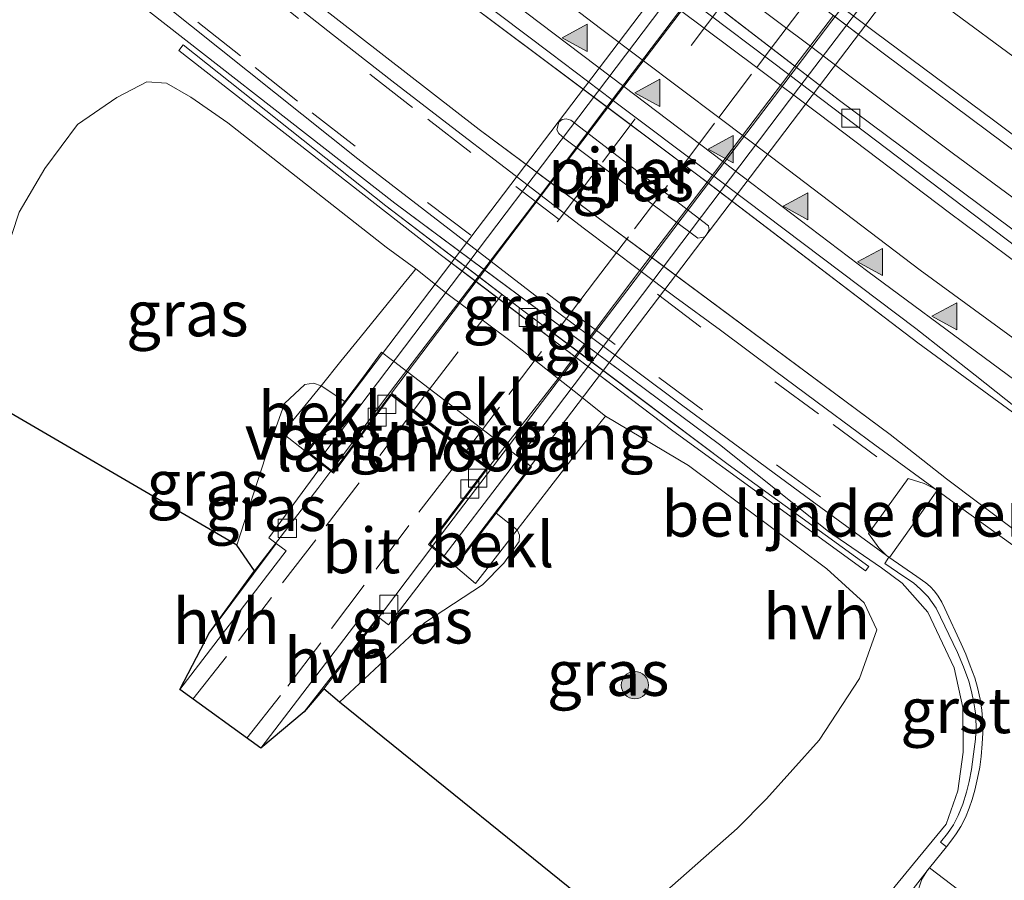
# Model space of a CAD drawing. Units: metres. Extents: x 26451 to 30003, y 372230 to 375000.
# Drawn here: x 28975 to 29029, y 373143 to 373191 of the extents above; entities that cross this region are included whole.
import ezdxf
from ezdxf.enums import TextEntityAlignment as Align

# ---------------------------------------------------------------- set-up
doc = ezdxf.new("R2010")
doc.units = ezdxf.units.M
doc.linetypes.add('VW-3-9_STREEP', pattern=[12, 3, -9])
doc.layers.get('0').update_dxf_attribs({"lineweight": 25})
for name, color, linetype, lineweight in [('B-ME-BV-GELEIDECONSTRUCTIE-GELEIDERAIL-L-B1', 213, 'BV-GELEIDERAIL', 18), ('B-ME-BV-GELEIDECONSTRUCTIE-GELEIDERAIL-L-B2', 213, 'BV-GELEIDERAIL', 18), ('B-ME-GR-BOOM-S-B1', 93, 'Continuous', 18), ('B-ME-GW-KRUINLIJN-L-B1', 93, 'Continuous', 18), ('B-ME-GW-TEENLIJN-L-B1', 93, 'Continuous', 18), ('B-ME-IE-GRASLAND-GV-B6', 93, 'Continuous', 18), ('B-ME-KW-LANDHOOFD-GV-B6', 173, 'Continuous', 18), ('B-ME-KW-LEUNING-L-B2', 8, 'Continuous', 18), ('B-ME-KW-PIJLER-GV-B6', 173, 'Continuous', 18), ('B-ME-KW-VIADUCT-GV-B7', 173, 'Continuous', 18), ('B-ME-KW-VOEGOVERGANG-L-B2', 8, 'Continuous', 18), ('B-ME-OB-BEKLEDING-GV-B6', 253, 'Continuous', 18), ('B-ME-VH-DREMPEL-GV-B6', 8, 'Continuous', 18), ('B-ME-VH-VERH_SOORT-BITUMEN-GV-B6', 8, 'IE-TERREINAFSCHEIDING-NATUURLIJK-HOUTWAL', 18), ('B-ME-VH-VERH_SOORT-BITUMEN-GV-B7', 8, 'Continuous', 18), ('B-ME-VH-VERH_SOORT-GV-B6', 8, 'Continuous', 18), ('B-ME-VH-VERH_SOORT-HALF_VERHARDING-GV-B6', 8, 'IE-TERREINAFSCHEIDING-NATUURLIJK-HOUTWAL', 18), ('B-ME-VH-VERH_SOORT-TEGELS-GV-B6', 8, 'Continuous', 18), ('B-ME-VV-KOLK-S-B1', 8, 'Continuous', 18), ('B-ME-VW-MARKERING-39STREEP-015-L-B1', 255, 'VW-3-9_STREEP', 18), ('B-ME-VW-MARKERING-39STREEP-015-L-B2', 255, 'VW-3-9_STREEP', 18), ('B-ME-VW-MARKERING-STREEP-015-L-B1', 7, 'Continuous', 18), ('B-ME-VW-MARKERING-VLAKMARK-S-B1', 7, 'Continuous', 18)]:
    doc.layers.add(name, color=color, linetype=linetype, lineweight=lineweight)
doc.layers.add('B-ME-KG-KADASTRAAL-OPNAMEDTMGRENS-L-B1', color=10, linetype='Continuous')
doc.styles.add('NLCS-ISO', font='NLCS-ISO.TTF')
doc.linetypes.add('BV-GELEIDERAIL', pattern='A,10,-3,[108,NLCS.SHX,S=1,R=0,X=0,Y=0],-3', length=16)
doc.linetypes.add('IE-TERREINAFSCHEIDING-NATUURLIJK-HOUTWAL', pattern='A,7,-1.5,[67,NLCS.SHX,S=0.75,R=45,X=0,Y=0],-1.5,7,-1.5,[70,NLCS.SHX,S=0.75,R=0,X=0,Y=0],-1.5', length=20)

# ---------------------------------------------------------------- blocks, each defined once
blk = doc.blocks.new('verfsymbol')
for color in [252, 253]:
    blk.add_hatch(color=color).paths.add_polyline_path([(0.75, -0.625), (0, 0.75), (-0.75, -0.625)])
blk.add_lwpolyline([(0.75, -0.625), (0, 0.75), (-0.75, -0.625)], close=True)
blk = doc.blocks.new('boom')
h = blk.add_hatch(color=256)
edge = h.paths.add_edge_path()
edge.add_arc((0, 0), 0.75, 0, 360)
blk.add_circle((0, 0), 0.75)
blk = doc.blocks.new('kolk')
blk.add_lwpolyline([(-0.5, -0.5), (0.5, -0.5), (0.5, 0.5), (-0.5, 0.5)], close=True)

msp = doc.modelspace()

# ---------------------------------------------------------------- linework, layer by layer
at = {"layer": 'B-ME-BV-GELEIDECONSTRUCTIE-GELEIDERAIL-L-B1'}
for points in [[(28994.5312, 373207.8692, 3.234), (28998.6, 373204.66, 3.256), (29004.46, 373200.02, 3.268), (29009.27, 373196.25, 3.262), (29012.7253, 373193.6431, 3.2713), (29018.324, 373189.4189, 3.2863), (29020.43, 373187.83, 3.292), (29026.08, 373183.6, 3.306), (29030.58, 373180.28, 3.324), (29035.47, 373176.73, 3.325), (29039.07, 373174.12, 3.326), (29043.24, 373171.17, 3.347), (29048.44, 373167.46, 3.365), (29053.17, 373164.12, 3.374), (29057.36, 373161.11, 3.382), (29063.24, 373157.12, 3.365), (29069.33, 373152.93, 3.376), (29076.11, 373148.27, 3.398), (29083.94, 373143.01, 3.446)], [(28986.8437, 373202.1027, 3.3701), (28992.1, 373198.07, 3.373), (28998.39, 373193.28, 3.353), (29003.9, 373189.09, 3.363), (29007.3091, 373186.5292, 3.3677), (29012.9217, 373182.3133, 3.3755), (29014.71, 373180.97, 3.378), (29019.96, 373177, 3.369), (29024.08, 373173.9, 3.363), (29027.35, 373171.33, 3.372), (29030.21, 373169.06, 3.368), (29033.34, 373166.6, 3.343), (29036.68, 373163.84, 3.327), (29039.83, 373161.32, 3.317), (29043.01, 373158.75, 3.277), (29048.14, 373154.63, 3.028), (29057.1186, 373147.3709, 2.4761), (29058.4024, 373146.3668, 2.4264)], [(28987.56, 373160.52, 9.219), (28991.05, 373165.06, 9.248), (28991.7737, 373166.0255, 9.2495)], [(28991.38, 373154, 9.159), (28994.62, 373158.23, 9.215), (28997.3508, 373161.8351, 9.2467)]]:
    msp.add_polyline3d(points, dxfattribs=at)
at = {"layer": 'B-ME-BV-GELEIDECONSTRUCTIE-GELEIDERAIL-L-B2'}
for points in [[(28991.8049, 373166.067, 9.2496), (28995.1223, 373170.4928, 9.2564), (28999.028, 373175.5973, 9.2788), (29003.453, 373181.4074, 9.3152), (29006.8865, 373185.9751, 9.3189), (29007.3091, 373186.5292, 9.317), (29010.9168, 373191.2592, 9.3012), (29012.7253, 373193.6431, 9.2904), (29014.1604, 373195.5348, 9.2819), (29018.1862, 373200.8329, 9.2622), (29018.5233, 373201.2765, 9.2605), (29022.1099, 373205.9841, 9.2338), (29025.5459, 373210.5544, 9.1559), (29026.9786, 373212.4153, 9.1547), (29030.997, 373217.7071, 9.0948), (29035.5057, 373223.6879, 9.0027), (29037.1084, 373225.7744, 8.9717)], [(28997.389, 373161.8855, 9.2472), (28997.5963, 373162.1592, 9.2496), (29003.4582, 373169.8608, 9.2646), (29005.0254, 373171.9278, 9.2646), (29008.1168, 373175.9729, 9.2861), (29012.0321, 373181.1448, 9.3088), (29012.9217, 373182.3133, 9.3078), (29016.2638, 373186.7036, 9.304), (29018.324, 373189.4189, 9.2973), (29019.4367, 373190.8854, 9.2937), (29022.7597, 373195.2667, 9.2731), (29023.789, 373196.6255, 9.2633), (29026.2926, 373199.9303, 9.2396), (29029.1072, 373203.6172, 9.2118), (29032.8845, 373208.5934, 9.1589), (29037.6248, 373214.8683, 9.0679), (29042.2246, 373220.9253, 8.9619), (29042.4832, 373221.2613, 8.9574)]]:
    msp.add_polyline3d(points, dxfattribs=at)
at = {"layer": 'B-ME-GW-KRUINLIJN-L-B1'}
for points in [[(28992.5491, 373169.8757, 8.3822), (28991.2303, 373170.74, 8.3921), (28990.818, 373170.873, 8.118), (28990.334, 373170.807, 8.059), (28989.213, 373169.755, 8.057), (28988.162, 373166.811, 8.183), (28986.589, 373161.933, 8.41)], [(28992.25, 373153.278, 8.335), (28996.952, 373157.66, 8.351), (29000.155, 373159.743, 8.387), (29001.326, 373160.946, 8.349), (29002.172, 373162.137, 8.303), (29002.196, 373162.487, 8.306), (29002.054, 373162.78, 8.376), (29000.895, 373163.7101, 8.3969)]]:
    msp.add_polyline3d(points, dxfattribs=at)
at = {"layer": 'B-ME-GW-TEENLIJN-L-B1'}
for p, q in [((28998.1067, 373175.8837, 2.0332), (28996.4627, 373177.191, 2.051)), ((29005.2087, 373170.4342, 2.0717), (29006.9312, 373169.0543, 2.1748))]:
    msp.add_line(p, q, dxfattribs=at)
for points in [[(28971.235, 373170.876, 2.386), (28972.874, 373175.214, 2.322), (28974.565, 373180.317, 2.161), (28975.972, 373182.724, 2.173), (28977.781, 373185.166, 2.07), (28979.956, 373186.641, 2.06), (28981.622, 373187.509, 2.038), (28982.692, 373187.438, 2.064), (28984.041, 373186.675, 2.051), (28986.091, 373185.243, 2.059), (28994.822, 373178.396, 2.061), (28996.4627, 373177.191, 2.051)], [(28998.1067, 373175.8837, 2.0332), (29001.7294, 373173.1823, 2.0357), (29005.2087, 373170.4342, 2.0717)], [(29007.834, 373140.691, 1.651), (29014.21, 373146.293, 1.939), (29015.834, 373147.945, 1.778), (29018.744, 373151.178, 1.771), (29020.96, 373154.573, 1.944), (29021.925, 373157.273, 2.141), (29021.22, 373158.748, 2.097), (29019.157, 373160.627, 2.072), (29011.529, 373166.336, 2.173), (29006.9312, 373169.0543, 2.1748)]]:
    msp.add_polyline3d(points, dxfattribs=at)
at = {"layer": 'B-ME-IE-GRASLAND-GV-B6'}
for points in [[(28993.3737, 373207.0009, 2.4215), (28996.2657, 373209.1702, 2.4956), (28999.3387, 373206.7213, 2.4975), (29004.9249, 373202.2963, 2.5033), (29011.4268, 373197.317, 2.5254), (29016.3576, 373193.5848, 2.525), (29022.2762, 373189.1021, 2.5317), (29028.9948, 373184.0922, 2.5648), (29035.8709, 373178.9516, 2.5639), (29043.1845, 373173.7029, 2.5765), (29051.3086, 373167.9847, 2.5718), (29060.6728, 373161.4358, 2.597), (29067.3828, 373156.8102, 2.6142), (29073.9038, 373152.3278, 2.612), (29080.8102, 373147.6266, 2.6211), (29088.3146, 373142.5305, 2.6276), (29096.1918, 373137.2135, 2.6514), (29103.495, 373132.3433, 2.6497), (29107.1354, 373129.9068, 2.6648), (29112.216, 373126.5325, 2.6561), (29116.077, 373123.9547, 2.6545), (29121.329, 373120.4552, 2.6465)], [(29120.0699, 373116.4276, 2.645), (29109.8107, 373123.2303, 2.6254), (29105.8455, 373125.8687, 2.6272), (29102.062, 373128.465, 2.577), (29100.4527, 373129.6533, 2.5696), (29092.4871, 373134.9161, 2.5623), (29089.1084, 373137.2937, 2.5743), (29084.9773, 373140.0958, 2.5648), (29081.6538, 373142.4894, 2.5342), (29075.0474, 373147.0204, 2.5295), (29071.16, 373149.72, 2.533), (29069.04, 373151.2, 2.524), (29069.1516, 373151.3844, 2.5821), (29061.377, 373156.6413, 2.586), (29049.9891, 373164.5853, 2.5262), (29031.8915, 373177.5223, 2.5113), (29019.8579, 373186.4768, 2.5033), (28997.3066, 373203.8574, 2.4413), (28993.3737, 373207.0009, 2.4215)], [(28982.2575, 373198.6626, 2.2176), (28986.6063, 373201.9247, 2.5661), (28999.258, 373191.937, 2.579), (29012.044, 373182.368, 2.672), (29024.179, 373173.114, 2.584), (29035.3943, 373164.9024, 2.5459), (29057.406, 373148.786, 2.471), (29075.71, 373136.123, 2.436), (29094.889, 373123.205, 2.374), (29114.745, 373110.098, 2.368), (29133.591, 373097.448, 2.395)], [(29121.544, 373099.953, 2.023), (29105.233, 373110.784, 2.06), (29088.991, 373121.527, 2.102), (29073.811, 373132.08, 2.116), (29062.261, 373139.856, 2.138), (29051.399, 373147.317, 2.185), (29049.559, 373148.435, 2.218), (29043.98, 373152.529, 2.268), (29034.996, 373158.667, 2.284), (29025.774, 373165.602, 2.269), (29024.461, 373166.635, 2.248), (29022.666, 373168.053, 2.202), (28999.96, 373184.89, 2.254), (28982.931, 373198.106, 2.223), (28982.2575, 373198.6626, 2.2176)], [(28978.832, 373193.684, 2.095), (28995.308, 373180.816, 2.105), (29013.232, 373167.503, 2.14), (29019.248, 373162.7, 2.104), (29022.184, 373160.681, 2.137), (29023.329, 373159.845, 2.127), (29024.744, 373158.233, 2.113), (29026.193, 373155.164, 2.094), (29026.67, 373152.987, 2.048), (29026.693, 373150.516, 2.071), (29026.391, 373148.369, 2.085), (29025.745, 373146.533, 2.122), (29024.212, 373144.657, 2.064), (29022.258, 373142.281, 2.016)], [(28983.38, 373189.2502, 2.0864), (28997.8077, 373177.9901, 2.0316), (29010.6637, 373168.251, 2.0699), (29021.291, 373160.5164, 2.0793), (29021.4773, 373160.7529, 2.0805), (29013.7075, 373166.3926, 2.0744), (29002.3618, 373174.9128, 2.0189), (28994.8091, 373180.6778, 2.0416), (28983.6228, 373189.5517, 2.0887), (28983.38, 373189.2502, 2.0864)], [(28996.4627, 373177.191, 2.051), (28996.3332, 373177.0314, 2.1306), (28995.8151, 373176.3925, 2.8477), (28993.3959, 373173.41, 6.7091), (28992.3323, 373172.0987, 7.0469), (28991.2303, 373170.74, 8.3921), (28990.818, 373170.873, 8.118), (28990.334, 373170.807, 8.059), (28989.213, 373169.755, 8.057), (28988.162, 373166.811, 8.183), (28986.589, 373161.933, 8.41), (28971.235, 373170.876, 2.386), (28972.874, 373175.214, 2.322), (28974.565, 373180.317, 2.161), (28975.972, 373182.724, 2.173), (28977.781, 373185.166, 2.07), (28979.956, 373186.641, 2.06), (28981.622, 373187.509, 2.038), (28982.692, 373187.438, 2.064), (28984.041, 373186.675, 2.051), (28986.091, 373185.243, 2.059), (28994.822, 373178.396, 2.061), (28996.4627, 373177.191, 2.051)], [(29007.834, 373140.691, 1.651), (29014.21, 373146.293, 1.939), (29015.834, 373147.945, 1.778), (29018.744, 373151.178, 1.771), (29020.96, 373154.573, 1.944), (29021.925, 373157.273, 2.141), (29021.22, 373158.748, 2.097), (29019.157, 373160.627, 2.072), (29011.529, 373166.336, 2.173), (29006.9312, 373169.0543, 2.1748), (29005.2087, 373170.4342, 2.0717), (29001.7294, 373173.1823, 2.0357), (28998.1067, 373175.8837, 2.0332), (28996.4627, 373177.191, 2.051), (28994.822, 373178.396, 2.061), (28986.091, 373185.243, 2.059), (28984.041, 373186.675, 2.051), (28982.692, 373187.438, 2.064), (28981.622, 373187.509, 2.038), (28979.956, 373186.641, 2.06), (28977.781, 373185.166, 2.07), (28975.972, 373182.724, 2.173), (28974.565, 373180.317, 2.161)], [(29004.7029, 373184.3752, 2.463), (29012.0289, 373178.8762, 2.463), (29012.4489, 373178.9532, 2.463), (29012.6629, 373179.3352, 2.463), (29012.6209, 373179.5622, 2.463), (29005.0239, 373185.3942, 2.463), (29004.7669, 373185.4762, 2.463), (29004.5519, 373185.4392, 2.463), (29004.3559, 373185.2932, 2.463), (29004.2529, 373184.8612, 2.463), (29004.3589, 373184.6562, 2.463), (29004.7029, 373184.3752, 2.463)], [(28991.2303, 373170.74, 8.3921), (28989.1116, 373168.128, 8.4918), (28990.417, 373167.084, 8.482), (28991.3184, 373166.3745, 8.4433), (28988.3419, 373162.336, 8.3817), (28988.7458, 373162.0379, 8.422), (28985.048, 373157.072, 8.402), (28987.56, 373160.52, 8.4), (28986.589, 373161.933, 8.41), (28988.162, 373166.811, 8.183), (28989.213, 373169.755, 8.057), (28990.334, 373170.807, 8.059), (28990.818, 373170.873, 8.118), (28991.2303, 373170.74, 8.3921)], [(29007.834, 373140.691, 1.651), (28992.25, 373153.278, 8.335), (28996.952, 373157.66, 8.351), (29000.155, 373159.743, 8.387), (29001.326, 373160.946, 8.349), (29002.172, 373162.137, 8.303), (29002.196, 373162.487, 8.306), (29002.054, 373162.78, 8.376), (29002.9934, 373163.9924, 6.959), (29004.0507, 373165.3581, 6.7037), (29006.4617, 373168.4722, 2.7995), (29006.9312, 373169.0543, 2.1748), (29011.529, 373166.336, 2.173), (29019.157, 373160.627, 2.072), (29021.22, 373158.748, 2.097), (29021.925, 373157.273, 2.141), (29020.96, 373154.573, 1.944), (29018.744, 373151.178, 1.771), (29015.834, 373147.945, 1.778), (29014.21, 373146.293, 1.939), (29007.834, 373140.691, 1.651)], [(29001.326, 373160.946, 8.349), (29000.155, 373159.743, 8.387), (28996.952, 373157.66, 8.351), (28992.25, 373153.278, 8.335), (28991.38, 373154, 8.34), (28990.298, 373152.746, 8.363), (28994.3847, 373157.9784, 8.4231), (28994.4115, 373157.9578, 8.4218), (28994.9511, 373157.5422, 8.3954), (28997.903, 373161.387, 8.463), (28998.6576, 373160.769, 8.5259), (28999.77, 373159.829, 8.52), (29002.054, 373162.78, 8.376), (29002.196, 373162.487, 8.306), (29002.172, 373162.137, 8.303), (29001.326, 373160.946, 8.349)]]:
    msp.add_polyline3d(points, dxfattribs=at)
at = {"layer": 'B-ME-KG-KADASTRAAL-OPNAMEDTMGRENS-L-B1'}
msp.add_polyline3d([(29007.834, 373140.691, 1.651), (28992.25, 373153.278, 8.335), (28991.38, 373154, 8.34), (28990.298, 373152.746, 8.363), (28987.9027, 373150.7279, 8.3537), (28983.4266, 373153.9681, 8.3762), (28985.048, 373157.072, 8.402), (28987.56, 373160.52, 8.4), (28986.589, 373161.933, 8.41), (28971.235, 373170.876, 2.386)], dxfattribs=at)
at = {"layer": 'B-ME-KW-LANDHOOFD-GV-B6'}
msp.add_polyline3d([(28995.2285, 373172.1007, 6.7387), (29002.3202, 373166.6691, 6.7945), (29002.4065, 373166.6031, 6.681), (29002.8464, 373166.2668, 6.73), (29001.876, 373164.995, 6.8368), (29000.895, 373163.7101, 8.3969), (28998.6576, 373160.769, 8.5259), (28997.903, 373161.387, 8.463), (28997.1725, 373161.9798, 8.437), (29000.3689, 373166.1848, 8.4858), (28999.2071, 373167.0801, 8.5408), (28995.0984, 373170.2099, 8.4858), (28991.9195, 373165.9137, 8.4272), (28991.3184, 373166.3745, 8.4433), (28990.417, 373167.084, 8.482), (28992.5491, 373169.8757, 8.3822), (28993.5722, 373171.2234, 6.804), (28994.5724, 373172.5878, 6.6635), (28995.1128, 373172.1893, 6.6568), (28995.2285, 373172.1007, 6.7387)], dxfattribs=at)
at = {"layer": 'B-ME-KW-LEUNING-L-B2'}
for points in [[(28991.1062, 373166.6122, 8.4572), (28993.3203, 373169.5345, 8.7075), (29010.5694, 373192.3316, 8.7696), (29020.8758, 373205.7311, 8.7021), (29026.7464, 373213.6273, 8.6188), (29032.253, 373220.7861, 8.5223), (29036.4028, 373226.2929, 8.226)], [(28998.0264, 373161.3574, 8.4835), (29001.4276, 373165.8052, 8.7159), (29017.6199, 373187.1749, 8.7858), (29038.0631, 373214.0339, 8.5308), (29043.1463, 373220.7823, 8.1974)]]:
    msp.add_polyline3d(points, dxfattribs=at)
at = {"layer": 'B-ME-KW-PIJLER-GV-B6'}
msp.add_polyline3d([(29012.4489, 373178.9532, 2.463), (29012.0289, 373178.8762, 2.463), (29004.7029, 373184.3752, 2.463), (29004.3589, 373184.6562, 2.463), (29004.2529, 373184.8612, 2.463), (29004.3559, 373185.2932, 2.463), (29004.5519, 373185.4392, 2.463), (29004.7669, 373185.4762, 2.463), (29005.0239, 373185.3942, 2.463), (29012.6209, 373179.5622, 2.463), (29012.6629, 373179.3352, 2.463), (29012.4489, 373178.9532, 2.463)], dxfattribs=at)
at = {"layer": 'B-ME-KW-VIADUCT-GV-B7'}
msp.add_polyline3d([(29034.0198, 373221.3739, 8.2624), (29039.2532, 373217.4045, 8.2708), (29042.33, 373221.372, 8.2014), (29043.1463, 373220.7823, 8.1974), (29043.8504, 373220.2737, 8.2014), (29032.8515, 373205.8762, 8.4122), (29011.5042, 373177.7504, 8.572), (28999.3626, 373161.7778, 8.4522), (28998.6465, 373160.8435, 8.523), (28998.0264, 373161.3574, 8.4835), (28997.254, 373161.9974, 8.4342), (29000.4389, 373166.1907, 8.497), (28995.094, 373170.2803, 8.4839), (28991.91, 373165.9847, 8.4282), (28991.1062, 373166.6122, 8.4572), (28990.494, 373167.09, 8.481), (29034.1771, 373224.605, 8.4282), (29035.8042, 373226.7327, 8.2446), (29036.4028, 373226.2929, 8.226), (29037.339, 373225.605, 8.197), (29034.0198, 373221.3739, 8.2624)], dxfattribs=at)
at = {"layer": 'B-ME-KW-VOEGOVERGANG-L-B2'}
msp.add_polyline3d([(29000.475, 373166.23, 8.4858), (28999.2705, 373167.1629, 8.5412), (28995.1287, 373170.3208, 8.4851)], dxfattribs=at)
at = {"layer": 'B-ME-OB-BEKLEDING-GV-B6'}
for points in [[(29002.054, 373162.78, 8.376), (29000.895, 373163.7101, 8.3969), (29001.876, 373164.995, 6.8368), (29002.8464, 373166.2668, 6.73), (29002.4065, 373166.6031, 6.681), (29002.3202, 373166.6691, 6.7945), (28995.2285, 373172.1007, 6.7387), (28995.1128, 373172.1893, 6.6568), (28994.5724, 373172.5878, 6.6635), (28993.5722, 373171.2234, 6.804), (28992.5491, 373169.8757, 8.3822), (28991.2303, 373170.74, 8.3921), (28992.3323, 373172.0987, 7.0469), (28993.3959, 373173.41, 6.7091), (28995.8151, 373176.3925, 2.8477), (28996.3332, 373177.0314, 2.1306), (28996.4627, 373177.191, 2.051), (28998.1067, 373175.8837, 2.0332), (29001.7294, 373173.1823, 2.0357), (29005.2087, 373170.4342, 2.0717), (29006.9312, 373169.0543, 2.1748), (29006.4617, 373168.4722, 2.7995), (29004.0507, 373165.3581, 6.7037), (29002.9934, 373163.9924, 6.959), (29002.054, 373162.78, 8.376)], [(28992.5491, 373169.8757, 8.3822), (28990.417, 373167.084, 8.482), (28989.1116, 373168.128, 8.4918), (28991.2303, 373170.74, 8.3921), (28992.5491, 373169.8757, 8.3822)], [(29002.054, 373162.78, 8.376), (28999.77, 373159.829, 8.52), (28998.6576, 373160.769, 8.5259), (29000.895, 373163.7101, 8.3969), (29002.054, 373162.78, 8.376)]]:
    msp.add_polyline3d(points, dxfattribs=at)
at = {"layer": 'B-ME-VH-DREMPEL-GV-B6'}
for points in [[(29025.25, 373164.95, 2.308), (29022.619, 373161.254, 2.149), (29022.45, 373161.369, 2.146), (29022.025, 373161.797, 2.147), (29021.463, 373162.584, 2.136), (29023.654, 373165.623, 2.257), (29024.53, 373165.35, 2.298), (29025.08, 373165.07, 2.309), (29025.25, 373164.95, 2.308)], [(29028.24, 373140.41, 2.022), (29027.5135, 373139.9492, 1.9988), (29024.0866, 373142.5516, 2.1022), (29024.4, 373143.51, 2.133), (29024.722, 373143.994, 2.143), (29024.833, 373144.134, 2.145), (29028.834, 373141.068, 2.024), (29028.699, 373140.894, 2.022), (29028.24, 373140.41, 2.022)]]:
    msp.add_polyline3d(points, dxfattribs=at)
at = {"layer": 'B-ME-VH-VERH_SOORT-BITUMEN-GV-B6'}
for points in [[(29124.6589, 373105.5118, 2.4317), (29112.3126, 373113.7197, 2.4142), (29082.667, 373133.7486, 2.4421), (29080.5851, 373135.4214, 2.5036), (29053.2561, 373154.0855, 2.6051), (29034.2653, 373167.5481, 2.6057), (29021.4288, 373177.0367, 2.6393), (29013.4108, 373183.1154, 2.6319), (29007.9504, 373187.2551, 2.6269), (28998.7423, 373194.236, 2.6184), (28987.8444, 373202.8533, 2.6065), (28992.8519, 373206.6095, 2.4367), (29002.6606, 373198.814, 2.473), (29011.5991, 373192.0494, 2.4847), (29017.0569, 373187.919, 2.4919), (29031.4898, 373176.9964, 2.5108), (29042.4721, 373169.0586, 2.5209), (29054.9073, 373160.3039, 2.5823)], [(29069.04, 373151.2, 2.524), (29068.7415, 373150.7996, 2.5793), (29054.9073, 373160.3039, 2.5823), (29042.4721, 373169.0586, 2.5209), (29031.4898, 373176.9964, 2.5108), (29017.0569, 373187.919, 2.4919), (29011.5991, 373192.0494, 2.4847), (29002.6606, 373198.814, 2.473), (28992.8519, 373206.6095, 2.4367), (28993.3737, 373207.0009, 2.4215), (28997.3066, 373203.8574, 2.4413), (29011.9793, 373192.5489, 2.4816), (29017.4002, 373188.3709, 2.4965), (29019.8579, 373186.4768, 2.5033), (29031.8915, 373177.5223, 2.5113), (29049.9891, 373164.5853, 2.5262), (29061.377, 373156.6413, 2.586), (29069.1516, 373151.3844, 2.5821), (29069.04, 373151.2, 2.524)], [(29023.103, 373141.907, 2.075), (29024.833, 373144.134, 2.145), (29025.777, 373145.293, 2.172), (29026.064, 373145.676, 2.186), (29026.307, 373146.012, 2.182), (29026.562, 373146.406, 2.191), (29026.815, 373146.91, 2.191), (29027.022, 373147.418, 2.175), (29027.19, 373147.9, 2.184), (29027.325, 373148.41, 2.179), (29027.484, 373149.069, 2.157), (29027.604, 373149.686, 2.152), (29027.686, 373150.27, 2.16), (29027.738, 373150.968, 2.166), (29027.772, 373151.573, 2.14), (29027.777, 373152.156, 2.147), (29027.724, 373152.835, 2.146), (29027.633, 373153.439, 2.141), (29027.489, 373154.085, 2.146), (29027.338, 373154.617, 2.138), (29027.08, 373155.276, 2.155), (29026.831, 373155.92, 2.163), (29026.574, 373156.499, 2.162), (29025.678, 373158.442, 2.189), (29025.503, 373158.801, 2.181), (29025.3, 373159.116, 2.19), (29025.104, 373159.394, 2.175), (29024.868, 373159.655, 2.198), (29024.624, 373159.868, 2.196), (29024.14, 373160.217, 2.181), (29022.591, 373161.269, 2.179), (29022.45, 373161.368, 2.146), (29018.352, 373164.369, 2.061), (29011.138, 373169.6831, 2.1292), (29006.0889, 373173.4575, 2.106), (29003.2819, 373175.5559, 2.0931), (29000.6322, 373177.593, 2.089), (28993.2622, 373183.2591, 2.0777), (28977.988, 373195.46, 2.096)], [(28988.7567, 373192.5987, 2.1939), (28991.8636, 373190.1322, 2.1852), (28995.15, 373187.56, 2.198), (28998.1843, 373185.2342, 2.2005), (29001.3915, 373182.7653, 2.2187), (29003.3898, 373181.2367, 2.2271), (29005.7121, 373179.4602, 2.2368), (29008.8445, 373177.0922, 2.2359), (29010.7655, 373175.64, 2.2353), (29013.2941, 373173.799, 2.2336), (29016.2738, 373171.5707, 2.2182), (29019.1187, 373169.4629, 2.2011), (29021.8056, 373167.4792, 2.2106), (29026.6776, 373163.9242, 2.2976), (29032.0585, 373160.0429, 2.2868), (29035.0493, 373157.9304, 2.2557), (29038.2792, 373155.6551, 2.2471), (29045.68, 373150.3, 2.278)], [(29067.3828, 373156.8102, 2.6142), (29060.6728, 373161.4358, 2.597), (29051.3086, 373167.9847, 2.5718), (29043.1845, 373173.7029, 2.5765), (29035.8709, 373178.9516, 2.5639), (29028.9948, 373184.0922, 2.5648), (29022.2762, 373189.1021, 2.5317), (29019.5336, 373191.1793, 2.5286)], [(29000.3689, 373166.1848, 8.4858), (28997.1725, 373161.9798, 8.437), (28997.903, 373161.387, 8.463), (28994.9511, 373157.5422, 8.3954), (28994.4115, 373157.9578, 8.4218), (28994.3847, 373157.9784, 8.4231), (28993.793, 373158.434, 8.452), (28987.9027, 373150.7279, 8.3537), (28983.4266, 373153.9681, 8.3762), (28989.3158, 373161.6172, 8.4789), (28988.7458, 373162.0379, 8.422), (28988.3419, 373162.336, 8.3817), (28991.3184, 373166.3745, 8.4433), (28991.9195, 373165.9137, 8.4272), (28995.0984, 373170.2099, 8.4858), (28999.2071, 373167.0801, 8.5408), (29000.3689, 373166.1848, 8.4858)]]:
    msp.add_polyline3d(points, dxfattribs=at)
at = {"layer": 'B-ME-VH-VERH_SOORT-BITUMEN-GV-B7'}
for points in [[(29004.2021, 373170.9687, 8.5286), (29000.475, 373166.23, 8.4858), (28999.2705, 373167.1629, 8.5412), (28995.1287, 373170.3208, 8.4851), (28999.794, 373176.4854, 8.517), (28999.9798, 373176.731, 8.5183), (29000.2778, 373177.1247, 8.5203), (29000.6322, 373177.593, 8.5227), (29003.3898, 373181.2367, 8.5416), (29003.9279, 373181.9477, 8.5453), (29006.8912, 373185.8633, 8.5656), (29007.0663, 373186.0933, 8.5646), (29007.9504, 373187.2551, 8.5596), (29011.5991, 373192.0494, 8.5389)], [(29019.5336, 373191.1793, 8.5358), (29017.4002, 373188.3709, 8.5529), (29017.0569, 373187.919, 8.5556), (29014.8475, 373185.0105, 8.5732), (29013.4108, 373183.1154, 8.5672), (29012.551, 373181.9813, 8.5636), (29009.4316, 373177.8666, 8.5505), (29008.8445, 373177.0922, 8.548), (29006.0889, 373173.4575, 8.5365), (29005.7741, 373173.0423, 8.5352), (29005.4398, 373172.6013, 8.5338), (29005.2506, 373172.3517, 8.533), (29004.2021, 373170.9687, 8.5286)]]:
    msp.add_polyline3d(points, dxfattribs=at)
at = {"layer": 'B-ME-VH-VERH_SOORT-GV-B6'}
msp.add_polyline3d([(29025.777, 373145.293, 2.172), (29025.439, 373145.54, 2.123), (29025.825, 373146.027, 2.14), (29026.153, 373146.493, 2.17), (29026.419, 373147.024, 2.188), (29026.675, 373147.633, 2.177), (29026.881, 373148.301, 2.175), (29027.019, 373148.889, 2.158), (29027.153, 373149.553, 2.153), (29027.258, 373150.399, 2.126), (29027.362, 373151.235, 2.162), (29027.403, 373151.948, 2.138), (29027.366, 373152.665, 2.125), (29027.285, 373153.251, 2.139), (29027.125, 373153.928, 2.127), (29027.001, 373154.433, 2.142), (29026.706, 373155.228, 2.158), (29026.371, 373156.017, 2.157), (29025.195, 373158.461, 2.16), (29024.754, 373159.088, 2.183), (29024.335, 373159.505, 2.177), (29023.938, 373159.851, 2.185), (29023.407, 373160.205, 2.182), (29022.358, 373160.933, 2.168), (29022.591, 373161.269, 2.179), (29024.14, 373160.217, 2.181), (29024.624, 373159.868, 2.196), (29024.868, 373159.655, 2.198), (29025.104, 373159.394, 2.175), (29025.3, 373159.116, 2.19), (29025.503, 373158.801, 2.181), (29025.678, 373158.442, 2.189), (29026.574, 373156.499, 2.162), (29026.831, 373155.92, 2.163), (29027.08, 373155.276, 2.155), (29027.338, 373154.617, 2.138), (29027.489, 373154.085, 2.146), (29027.633, 373153.439, 2.141), (29027.724, 373152.835, 2.146), (29027.777, 373152.156, 2.147), (29027.772, 373151.573, 2.14), (29027.738, 373150.968, 2.166), (29027.686, 373150.27, 2.16), (29027.604, 373149.686, 2.152), (29027.484, 373149.069, 2.157), (29027.325, 373148.41, 2.179), (29027.19, 373147.9, 2.184), (29027.022, 373147.418, 2.175), (29026.815, 373146.91, 2.191), (29026.562, 373146.406, 2.191), (29026.307, 373146.012, 2.182), (29026.064, 373145.676, 2.186), (29025.777, 373145.293, 2.172)], dxfattribs=at)
at = {"layer": 'B-ME-VH-VERH_SOORT-HALF_VERHARDING-GV-B6'}
for points in [[(29133.591, 373097.448, 2.395), (29114.745, 373110.098, 2.368), (29094.889, 373123.205, 2.374), (29075.71, 373136.123, 2.436), (29057.406, 373148.786, 2.471), (29035.3943, 373164.9024, 2.5459), (29024.179, 373173.114, 2.584), (29012.551, 373181.9813, 2.6683), (29012.044, 373182.368, 2.672), (29007.0663, 373186.0933, 2.6358), (28999.258, 373191.937, 2.579), (28986.6063, 373201.9247, 2.5661), (28987.8444, 373202.8533, 2.6065), (28998.7423, 373194.236, 2.6184), (29007.9504, 373187.2551, 2.6269), (29013.4108, 373183.1154, 2.6319), (29021.4288, 373177.0367, 2.6393), (29034.2653, 373167.5481, 2.6057), (29053.2561, 373154.0855, 2.6051), (29080.5851, 373135.4214, 2.5036), (29082.667, 373133.7486, 2.4421), (29112.3126, 373113.7197, 2.4142), (29124.6589, 373105.5118, 2.4317)], [(28982.931, 373198.106, 2.223), (28999.96, 373184.89, 2.254), (29003.9279, 373181.9477, 2.2449), (29009.4316, 373177.8666, 2.2323), (29022.666, 373168.053, 2.202), (29024.461, 373166.635, 2.248), (29025.774, 373165.602, 2.269), (29034.996, 373158.667, 2.284), (29043.98, 373152.529, 2.268), (29049.559, 373148.435, 2.218), (29051.399, 373147.317, 2.185), (29062.261, 373139.856, 2.138)], [(28977.988, 373195.46, 2.096), (28993.2622, 373183.2591, 2.0777), (29000.6322, 373177.593, 2.089), (29003.2819, 373175.5559, 2.0931), (29006.0889, 373173.4575, 2.106), (29011.138, 373169.6831, 2.1292), (29018.352, 373164.369, 2.061), (29022.45, 373161.368, 2.146), (29022.591, 373161.269, 2.179), (29022.358, 373160.933, 2.168), (29023.407, 373160.205, 2.182), (29023.938, 373159.851, 2.185), (29024.335, 373159.505, 2.177), (29024.754, 373159.088, 2.183), (29025.195, 373158.461, 2.16), (29026.371, 373156.017, 2.157), (29026.706, 373155.228, 2.158), (29027.001, 373154.433, 2.142), (29027.125, 373153.928, 2.127), (29027.285, 373153.251, 2.139), (29027.366, 373152.665, 2.125), (29027.403, 373151.948, 2.138), (29027.362, 373151.235, 2.162), (29027.258, 373150.399, 2.126), (29027.153, 373149.553, 2.153), (29027.019, 373148.889, 2.158), (29026.881, 373148.301, 2.175), (29026.675, 373147.633, 2.177), (29026.419, 373147.024, 2.188), (29026.153, 373146.493, 2.17), (29025.825, 373146.027, 2.14), (29025.439, 373145.54, 2.123), (29025.777, 373145.293, 2.172), (29024.833, 373144.134, 2.145), (29023.103, 373141.907, 2.075)], [(29022.258, 373142.281, 2.016), (29024.212, 373144.657, 2.064), (29025.745, 373146.533, 2.122), (29026.391, 373148.369, 2.085), (29026.693, 373150.516, 2.071), (29026.67, 373152.987, 2.048), (29026.193, 373155.164, 2.094), (29024.744, 373158.233, 2.113), (29023.329, 373159.845, 2.127), (29022.184, 373160.681, 2.137), (29019.248, 373162.7, 2.104), (29013.232, 373167.503, 2.14), (29005.7741, 373173.0423, 2.1254), (29000.2778, 373177.1247, 2.1147), (28995.308, 373180.816, 2.105), (28978.832, 373193.684, 2.095)], [(29060.1028, 373140.413, 2.1471), (29053.4795, 373144.9884, 2.1717), (29045.68, 373150.3, 2.278), (29038.2792, 373155.6551, 2.2471), (29035.0493, 373157.9304, 2.2557), (29032.0585, 373160.0429, 2.2868), (29026.6776, 373163.9242, 2.2976), (29021.8056, 373167.4792, 2.2106), (29019.1187, 373169.4629, 2.2011), (29016.2738, 373171.5707, 2.2182), (29013.2941, 373173.799, 2.2336), (29010.7655, 373175.64, 2.2353), (29008.8445, 373177.0922, 2.2359), (29005.7121, 373179.4602, 2.2368), (29003.3898, 373181.2367, 2.2271), (29001.3915, 373182.7653, 2.2187), (28998.1843, 373185.2342, 2.2005), (28995.15, 373187.56, 2.198), (28991.8636, 373190.1322, 2.1852), (28988.7567, 373192.5987, 2.1939)], [(28983.4266, 373153.9681, 8.3762), (28985.048, 373157.072, 8.402), (28988.7458, 373162.0379, 8.422), (28989.3158, 373161.6172, 8.4789), (28983.4266, 373153.9681, 8.3762)], [(28994.3847, 373157.9784, 8.4231), (28990.298, 373152.746, 8.363), (28987.9027, 373150.7279, 8.3537), (28993.793, 373158.434, 8.452), (28994.3847, 373157.9784, 8.4231)]]:
    msp.add_polyline3d(points, dxfattribs=at)
at = {"layer": 'B-ME-VH-VERH_SOORT-TEGELS-GV-B6'}
msp.add_polyline3d([(29021.4773, 373160.7529, 2.0805), (29021.291, 373160.5164, 2.0793), (29010.6637, 373168.251, 2.0699), (29005.2506, 373172.3517, 2.0538), (28999.794, 373176.4854, 2.0375), (28997.8077, 373177.9901, 2.0316), (28983.38, 373189.2502, 2.0864), (28983.6228, 373189.5517, 2.0887), (28994.8091, 373180.6778, 2.0416), (28999.9798, 373176.731, 2.0261), (29002.3618, 373174.9128, 2.0189), (29005.4398, 373172.6013, 2.034), (29013.7075, 373166.3926, 2.0744), (29021.4773, 373160.7529, 2.0805)], dxfattribs=at)
at = {"layer": 'B-ME-VW-MARKERING-39STREEP-015-L-B1'}
for points in [[(29021.93, 373166.82, 2.207), (29018.71, 373169.18, 2.195), (29012.2, 373173.98, 2.227), (29004.3773, 373179.9179, 2.2116), (28999.5, 373183.62, 2.202), (28996.29, 373186.1, 2.19), (28989.99, 373191.01, 2.179), (28983.7, 373196.05, 2.196), (28981.3273, 373197.9648, 2.1835)], [(28978.3331, 373195.7189, 2.1029), (28984.43, 373190.81, 2.099), (28987.59, 373188.31, 2.096), (28990.74, 373185.8, 2.091), (28997.12, 373180.86, 2.095), (29003.7021, 373175.8408, 2.1138), (29005.0673, 373174.8169, 2.12), (29009.89, 373171.2, 2.142), (29016.39, 373166.38, 2.102), (29020.362, 373163.471, 2.084)], [(28984.158, 373153.4386, 8.3984), (28986.68, 373156.66, 8.45), (28989.11, 373159.86, 8.492), (28991.52, 373163, 8.517), (28994.475, 373166.883, 8.534), (28996.2902, 373169.3028, 8.5264)], [(28987.1394, 373151.2804, 8.3792), (28989.4, 373154.16, 8.42), (28991.81, 373157.34, 8.465), (28994.28, 373160.62, 8.502), (28996.63, 373163.76, 8.532), (28999.2071, 373167.0801, 8.5408)]]:
    msp.add_polyline3d(points, dxfattribs=at)
at = {"layer": 'B-ME-VW-MARKERING-39STREEP-015-L-B2'}
for points in [[(28996.3542, 373169.3881, 8.5261), (28996.988, 373170.233, 8.524), (28999.3949, 373173.3808, 8.5508), (29004.2764, 373179.7844, 8.5829), (29004.3773, 373179.9179, 8.5831), (29006.7667, 373183.0787, 8.589), (29011.6688, 373189.5102, 8.5768), (29016.4234, 373195.829, 8.56), (29018.9109, 373199.0653, 8.5433), (29023.8105, 373205.4763, 8.4902), (29024.9814, 373207.0262, 8.4735), (29027.6484, 373210.5565, 8.4354), (29028.5843, 373211.7953, 8.422), (29029.8518, 373213.4724, 8.3984), (29033.4418, 373218.2226, 8.3317), (29035.1259, 373220.4525, 8.3111)], [(28999.2705, 373167.1629, 8.5412), (29001.598, 373170.247, 8.562), (29003.8728, 373173.2445, 8.5702), (29005.0673, 373174.8169, 8.5794), (29006.3911, 373176.5594, 8.5897), (29008.547, 373179.3993, 8.6), (29011.15, 373182.829, 8.61), (29013.1933, 373185.537, 8.6045), (29015.2882, 373188.3133, 8.5988), (29016.0312, 373189.298, 8.5968), (29018.4297, 373192.4395, 8.5761), (29018.6157, 373192.6831, 8.5737), (29020.7216, 373195.4415, 8.5463), (29023.4044, 373198.9558, 8.5114), (29028.2163, 373205.3155, 8.4747), (29033.0522, 373211.6872, 8.3917), (29038.0424, 373218.2412, 8.3025)]]:
    msp.add_polyline3d(points, dxfattribs=at)
at = {"layer": 'B-ME-VW-MARKERING-STREEP-015-L-B1'}
for points in [[(29122.851, 373124.471, 2.535), (29114.579, 373129.965, 2.546), (29108.296, 373134.156, 2.552), (29106.7288, 373135.2027, 2.5507), (29101.45, 373138.76, 2.537), (29096.02, 373142.36, 2.552), (29090.75, 373145.91, 2.531), (29083.6, 373150.75, 2.509), (29078.58, 373154.18, 2.502), (29073.69, 373157.46, 2.503), (29067.46, 373161.83, 2.497), (29060.63, 373166.6, 2.485), (29055.67, 373170.02, 2.465), (29049.86, 373174.16, 2.458), (29042.29, 373179.5, 2.458), (29036.14, 373183.98, 2.45), (29031.32, 373187.53, 2.445), (29024.39, 373192.67, 2.431), (29020.7216, 373195.4415, 2.4218), (29014.86, 373199.87, 2.407), (29008.93, 373204.51, 2.404), (29002.81, 373209.28, 2.392), (28999.7278, 373211.7672, 2.3856)], [(29123.529, 373119.848, 2.632), (29114.873, 373125.599, 2.639), (29106.717, 373131.047, 2.643), (29104.043, 373132.8279, 2.6417), (29098.16, 373136.77, 2.64), (29092.48, 373140.58, 2.634), (29085.29, 373145.37, 2.615), (29079.14, 373149.56, 2.601), (29072.37, 373154.2, 2.599), (29065.56, 373158.92, 2.596), (29060.07, 373162.71, 2.581), (29053.49, 373167.34, 2.553), (29046.49, 373172.27, 2.559), (29041.82, 373175.52, 2.554), (29035.33, 373180.18, 2.545), (29028.44, 373185.35, 2.545), (29021.78, 373190.3, 2.515), (29018.6157, 373192.6831, 2.5104), (29012.18, 373197.53, 2.501), (29006.17, 373202.23, 2.495), (29001.75, 373205.73, 2.485), (28996.8493, 373209.608, 2.4797)], [(28992.2363, 373206.1478, 2.4585), (28993.58, 373205.07, 2.461), (28999.41, 373200.48, 2.482), (29004.66, 373196.41, 2.496), (29009.63, 373192.56, 2.5), (29015.2882, 373188.3133, 2.5143), (29018.73, 373185.73, 2.523), (29025.94, 373180.29, 2.522), (29030.69, 373176.75, 2.526), (29035.83, 373173.04, 2.525), (29041.94, 373168.65, 2.533), (29048.04, 373164.3, 2.542), (29052.21, 373161.4, 2.558), (29059.44, 373156.34, 2.576), (29066.01, 373151.79, 2.566), (29070.18, 373148.93, 2.583), (29077.18, 373144.18, 2.587), (29083.67, 373139.84, 2.603), (29090.63, 373135.18, 2.612), (29099.8056, 373129.0812, 2.61), (29109.563, 373122.504, 2.61), (29119.406, 373115.95, 2.626)], [(28989.3738, 373204.0006, 2.5469), (28991.28, 373202.48, 2.552), (28995.87, 373198.88, 2.558), (29001.57, 373194.36, 2.569), (29006.73, 373190.4, 2.576), (29013.1933, 373185.537, 2.5857), (29016.1, 373183.35, 2.59), (29024.32, 373177.12, 2.596), (29031.68, 373171.74, 2.569), (29038.11, 373167.12, 2.569), (29042.74, 373163.79, 2.572), (29049.98, 373158.72, 2.578), (29057.09, 373153.75, 2.582), (29062.97, 373149.67, 2.555), (29070.7, 373144.38, 2.544), (29076.38, 373140.49, 2.541), (29081.55, 373137.07, 2.533), (29086.06, 373134.07, 2.537), (29091.9, 373130.18, 2.525), (29097.0899, 373126.6799, 2.5172), (29100.016, 373124.732, 2.511), (29105.053, 373121.367, 2.516), (29112.476, 373116.362, 2.518), (29120.842, 373110.751, 2.532)]]:
    msp.add_polyline3d(points, dxfattribs=at)

# ---------------------------------------------------------------- block references
at = {"layer": 'B-ME-GR-BOOM-S-B1', "rotation": 90}
msp.add_blockref('boom', (29008.5615, 373154.2099, 4.9152), dxfattribs=at)
at = {"layer": 'B-ME-VV-KOLK-S-B1', "rotation": 90}
for p in [(29020.487, 373185.5046, 2.4318), (29002.6727, 373174.5059, 1.9674), (28994.8712, 373169.7127, 8.4629), (28994.3367, 373169.0033, 8.4512), (28999.8803, 373165.6363, 8.4685), (28999.4516, 373165.0409, 8.4664), (28989.3733, 373162.8684, 8.4186), (28994.9708, 373158.6875, 8.3949)]:
    msp.add_blockref('kolk', p, dxfattribs=at)
at = {"layer": 'B-ME-VW-MARKERING-VLAKMARK-S-B1', "rotation": 90}
for p in [(29005.295, 373189.941, 2.616), (29009.311, 373186.904, 2.62), (29013.357, 373183.796, 2.619), (29017.495, 373180.645, 2.636), (29021.604, 373177.569, 2.64), (29025.716, 373174.574, 2.618)]:
    msp.add_blockref('verfsymbol', p, dxfattribs=at)

# ---------------------------------------------------------------- texts
at = {"layer": 'B-ME-IE-GRASLAND-GV-B6', "ltscale": 0.2, "style": 'NLCS-ISO'}
for p in [(29008.4579, 373182.1762), (29002.4286, 373175.034), (28983.8488, 373174.721), (28984.972, 373165.3715), (28988.1832, 373163.9725), (28996.247, 373157.763), (29007.0875, 373154.8726)]:
    msp.add_text('gras', height=2.5, dxfattribs=at).set_placement(p, align=Align.MIDDLE_CENTER)
at = {"layer": 'B-ME-KW-LANDHOOFD-GV-B6', "ltscale": 0.2, "style": 'NLCS-ISO'}
msp.add_text('landhoofd', height=2.5, dxfattribs=at).set_placement((28996.9335, 373167.2652), align=Align.MIDDLE_CENTER)
at = {"layer": 'B-ME-KW-PIJLER-GV-B6', "ltscale": 0.2, "style": 'NLCS-ISO'}
msp.add_text('pijler', height=2.5, dxfattribs=at).set_placement((29007.852, 373182.598), align=Align.MIDDLE_CENTER)
at = {"layer": 'B-ME-KW-VOEGOVERGANG-L-B2', "ltscale": 0.2, "style": 'NLCS-ISO'}
msp.add_text('voegovergang', height=2.5, dxfattribs=at).set_placement((28998.2914, 373167.9046), align=Align.MIDDLE_CENTER)
at = {"layer": 'B-ME-OB-BEKLEDING-GV-B6', "ltscale": 0.2, "style": 'NLCS-ISO'}
for p in [(28999.0615, 373169.8009), (28991.1714, 373169.1407), (29000.6861, 373161.9736)]:
    msp.add_text('bekl', height=2.5, dxfattribs=at).set_placement(p, align=Align.MIDDLE_CENTER)
at = {"layer": 'B-ME-VH-DREMPEL-GV-B6', "ltscale": 0.2, "style": 'NLCS-ISO'}
msp.add_text('belijnde drempel', height=2.5, dxfattribs=at).set_placement((29023.5912, 373163.6608), align=Align.MIDDLE_CENTER)
at = {"layer": 'B-ME-VH-VERH_SOORT-BITUMEN-GV-B6', "ltscale": 0.2, "style": 'NLCS-ISO'}
msp.add_text('bit', height=2.5, dxfattribs=at).set_placement((28993.4488, 373161.642), align=Align.MIDDLE_CENTER)
at = {"layer": 'B-ME-VH-VERH_SOORT-GV-B6', "ltscale": 0.2, "style": 'NLCS-ISO'}
msp.add_text('grst', height=2.5, dxfattribs=at).set_placement((29026.2793, 373152.8128), align=Align.MIDDLE_CENTER)
at = {"layer": 'B-ME-VH-VERH_SOORT-HALF_VERHARDING-GV-B6', "ltscale": 0.2, "style": 'NLCS-ISO'}
for p in [(29018.5939, 373157.9899), (28985.9926, 373157.7327), (28992.1526, 373155.5729)]:
    msp.add_text('hvh', height=2.5, dxfattribs=at).set_placement(p, align=Align.MIDDLE_CENTER)
at = {"layer": 'B-ME-VH-VERH_SOORT-TEGELS-GV-B6', "ltscale": 0.2, "style": 'NLCS-ISO'}
msp.add_text('tgl', height=2.5, dxfattribs=at).set_placement((29004.3616, 373173.3727), align=Align.MIDDLE_CENTER)

doc.saveas('drawing.dxf')
